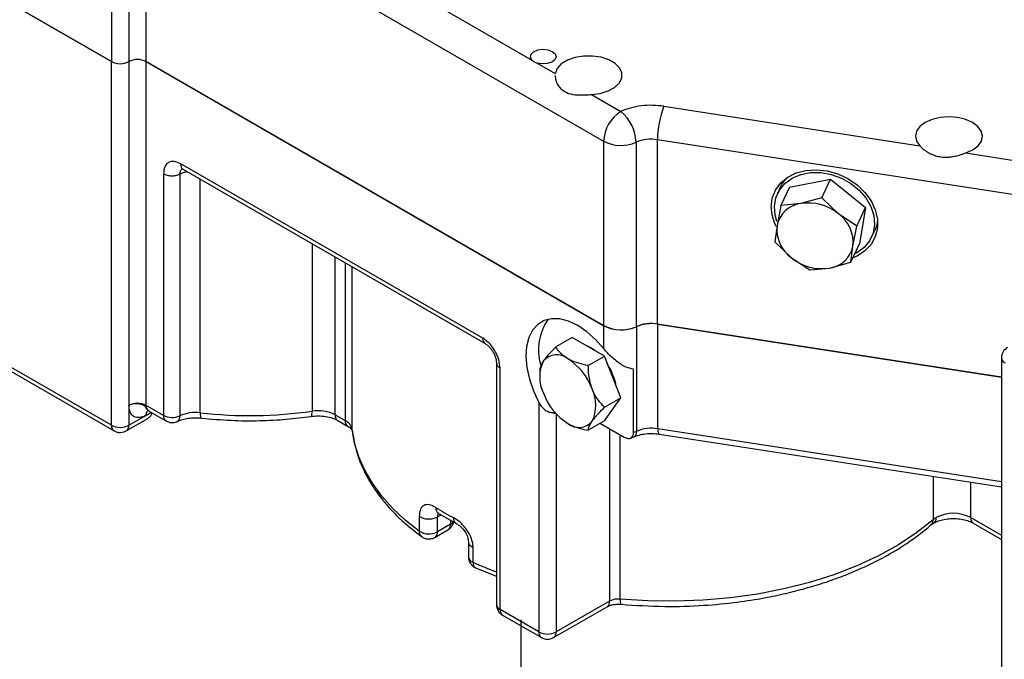
# Model space of a CAD drawing. Units: inches. Extents: x 679 to 1369, y 270 to 558.
# Drawn here: x 728 to 735, y 320 to 324 of the extents above; entities that cross this region are included whole.
import ezdxf

# ---------------------------------------------------------------- set-up
doc = ezdxf.new("R2010")
doc.units = ezdxf.units.IN
doc.header["$LTSCALE"] = 1.5
doc.header["$MEASUREMENT"] = 0
doc.layers.add('ILL_Jamb', color=7, linetype='Continuous')
doc.layers.add('ILL_Operator', color=7, linetype='Continuous')

# ---------------------------------------------------------------- blocks, each defined once
blk = doc.blocks.new('Jamb_CP_FM_ISO')
at = {"color": 0, "linetype": 'ByBlock', "lineweight": -2, "ltscale": 5}
blk.add_line((2.3, 9.8547), (2.3, 7.1921), dxfattribs=at)
blk = doc.blocks.new('Operator_LHFM_ISORH')
at = {"color": 0, "linetype": 'ByBlock', "lineweight": -2, "ltscale": 5}
for p, q in [((1.4937, 9.3002), (1.4937, 7.9179)), ((1.6051, 9.2999), (1.6051, 7.9179)), ((1.7165, 9.1076), (4.6674, 7.4041)), ((1.7165, 7.9179), (1.7165, 9.1076)), ((2.6604, 8.8192), (4.2047, 7.9277)), ((0.0461, 8.7536), (1.4937, 7.9179)), ((1.4937, 7.9179), (0.3384, 8.5848)), ((1.4937, 5.5711), (1.4937, 7.9179)), ((1.6051, 7.9179), (1.6051, 5.6997)), ((1.7165, 7.9179), (4.6688, 6.2135)), ((1.7165, 5.6997), (1.7165, 7.9179)), ((4.6674, 6.2143), (1.7165, 7.9179)), ((4.2386, 7.9081), (4.3543, 7.8413)), ((4.5901, 7.7052), (4.7785, 7.5965)), ((5.0558, 7.6296), (6.7061, 7.3743)), ((4.6674, 7.4041), (4.6674, 6.2143)), ((4.8765, 7.3971), (4.8765, 6.2074)), ((5.0151, 6.2239), (5.0151, 7.4137)), ((7.374, 7.0488), (5.0151, 7.4137)), ((7.0042, 7.3282), (7.4146, 7.2647)), ((3.8879, 6.1339), (1.9413, 7.2576)), ((1.8285, 7.1942), (1.8285, 5.635)), ((1.9345, 7.1913), (1.9345, 5.6322)), ((1.9573, 7.2217), (3.9042, 6.0978)), ((2.0652, 5.6515), (2.0652, 7.1595)), ((5.8663, 7.108), (6.1304, 7.1585)), ((6.0752, 7.0395), (6.1304, 7.1585)), ((6.1304, 7.1585), (6.3561, 6.9758)), ((5.8088, 7.1101), (5.7884, 7.0662)), ((5.8663, 7.108), (5.8111, 6.989)), ((5.8111, 6.989), (5.7859, 6.8597)), ((5.9372, 7.0015), (5.8111, 6.989)), ((6.0752, 7.0395), (5.9372, 7.0015)), ((6.1821, 6.9354), (6.0752, 7.0395)), ((6.3009, 6.8569), (6.1821, 6.9354)), ((6.3009, 6.8569), (6.3561, 6.9758)), ((6.3561, 6.9758), (6.3176, 6.7427)), ((5.7859, 6.8597), (5.7726, 6.7559)), ((6.2757, 6.7276), (6.3009, 6.8569)), ((6.3955, 6.7844), (6.4159, 6.8284)), ((2.7873, 6.7426), (2.7873, 5.6621)), ((5.7726, 6.7559), (5.8795, 6.6518)), ((6.2624, 6.6237), (6.3176, 6.7427)), ((6.2624, 6.6237), (6.2757, 6.7276)), ((2.9366, 5.6382), (2.9366, 6.6564)), ((2.9998, 6.6199), (2.9998, 5.6017)), ((5.8795, 6.6518), (5.9982, 6.5732)), ((6.1244, 6.5857), (6.2624, 6.6237)), ((3.0456, 5.5431), (3.0456, 6.5935)), ((5.9982, 6.5732), (6.1244, 6.5857)), ((7.2333, 5.8808), (5.0151, 6.2239)), ((5.0174, 6.2236), (7.2333, 5.8808)), ((5.0174, 5.5485), (5.0174, 6.2236)), ((1.4937, 5.5711), (0.4359, 6.1818)), ((4.6688, 6.0645), (4.6688, 6.2135)), ((4.8784, 6.2068), (4.8784, 5.5317)), ((0.4522, 6.1458), (1.5101, 5.5351)), ((4.4646, 6.1375), (4.3598, 6.077)), ((4.6736, 6.0169), (4.4646, 6.1375)), ((3.9762, 5.9732), (3.9762, 4.414)), ((4.5688, 5.9564), (4.6736, 6.0169)), ((4.778, 5.7476), (4.6736, 6.0169)), ((7.2333, 6.0056), (7.2333, 2.5337)), ((3.9992, 4.3819), (3.9992, 5.941)), ((4.2554, 5.9284), (4.2554, 5.8961)), ((4.8601, 5.5244), (4.8601, 5.9342)), ((4.2498, 5.718), (4.2498, 4.2372)), ((4.6733, 5.6871), (4.778, 5.7476)), ((4.6736, 5.599), (4.778, 5.7476)), ((1.6051, 5.6997), (1.6051, 5.5711)), ((1.6051, 5.5711), (1.7491, 5.6542)), ((1.8285, 5.635), (1.7165, 5.6997)), ((1.7165, 5.6357), (1.7488, 5.6544)), ((1.7328, 5.6637), (1.8448, 5.599)), ((1.733, 5.6638), (1.7339, 5.663)), ((1.5888, 5.5351), (1.7319, 5.6177)), ((1.9183, 5.5962), (1.9169, 5.5956)), ((2.9366, 5.6382), (2.9998, 5.6017)), ((2.9529, 5.6021), (3.0161, 5.5656)), ((4.3611, 5.6449), (4.3611, 4.2372)), ((4.6736, 5.599), (4.5688, 5.5385)), ((4.6466, 5.5834), (4.8005, 5.4945)), ((4.7063, 5.5489), (4.7063, 4.4365)), ((4.8784, 5.5317), (4.8601, 5.5244)), ((7.2333, 5.2057), (5.0174, 5.5485)), ((4.7741, 4.4493), (4.7741, 5.5098)), ((4.8387, 5.4869), (4.8622, 5.4957)), ((5.0258, 5.5146), (7.2333, 5.1731)), ((6.7926, 5.2413), (6.7926, 4.9618)), ((7.0351, 4.9757), (7.0351, 5.2038)), ((3.478, 4.9842), (3.478, 4.8877)), ((3.5956, 4.9801), (3.6194, 4.9938)), ((3.5956, 4.8836), (3.5956, 4.9801)), ((3.6006, 5.0046), (3.7167, 4.9376)), ((3.6798, 4.9589), (3.6798, 4.9322)), ((7.0351, 4.9757), (7.2333, 4.8613)), ((3.5793, 4.8476), (3.6635, 4.8962)), ((3.6798, 4.9322), (3.5956, 4.8836)), ((6.7788, 4.9276), (6.796, 4.9397)), ((7.0514, 4.9397), (7.2333, 4.8346)), ((3.7953, 4.8199), (3.7953, 4.7229)), ((3.8254, 4.6872), (3.8254, 4.7836)), ((3.8416, 4.6512), (3.9762, 4.5969)), ((4.2498, 4.2372), (3.9992, 4.3819)), ((4.3448, 4.2012), (4.69, 4.4005)), ((4.7063, 4.4365), (4.3611, 4.2372)), ((4.0156, 4.3458), (4.2661, 4.2012))]:
    blk.add_line(p, q, dxfattribs=at)
at = {"color": 0, "linetype": 'ByBlock', "lineweight": -2, "ltscale": 5, "flags": 128}
for points in [[(4.2047, 7.9277), (4.1952, 7.9462), (4.1992, 7.9653), (4.216, 7.982), (4.2428, 7.9935), (4.2753, 7.9979), (4.3082, 7.9946), (4.3361, 7.984), (4.3545, 7.9679), (4.3603, 7.9489), (4.3526, 7.9301), (4.3327, 7.9146), (4.3038, 7.905), (4.2706, 7.9027), (4.2386, 7.9081)], [(4.5901, 7.7052), (4.6461, 7.7127), (4.6968, 7.7284), (4.7385, 7.7512), (4.7683, 7.7796), (4.7842, 7.8115), (4.7849, 7.8446), (4.7705, 7.8768), (4.742, 7.9056), (4.7014, 7.929), (4.6515, 7.9455), (4.5958, 7.9538), (4.5384, 7.9534), (4.4831, 7.9442), (4.434, 7.927), (4.3944, 7.9029), (4.3672, 7.8737), (4.3543, 7.8413)], [(7.0042, 7.3282), (7.0486, 7.3482), (7.0826, 7.3741), (7.1039, 7.4042), (7.111, 7.4365), (7.1034, 7.4687), (7.0817, 7.4987), (7.0473, 7.5245), (7.0026, 7.5443), (6.9505, 7.5567), (6.8947, 7.561), (6.8388, 7.5568), (6.7867, 7.5444), (6.7419, 7.5246), (6.7074, 7.4989), (6.6856, 7.4689), (6.678, 7.4367), (6.6849, 7.4044), (6.7061, 7.3743)], [(5.7483, 6.9785), (5.7554, 7.0359), (5.7762, 7.0887), (5.8099, 7.1349), (5.8552, 7.1725), (5.9102, 7.2), (5.9726, 7.2162), (6.0399, 7.2205), (6.1094, 7.2128), (6.1781, 7.1932), (6.2433, 7.1627), (6.3023, 7.1225), (6.3527, 7.0742), (6.3924, 7.0198), (6.4198, 6.9616), (6.4338, 6.9018), (6.4338, 6.8431), (6.4198, 6.7877), (6.3924, 6.7379), (6.3527, 6.6958), (6.3023, 6.6631), (6.2752, 6.6513)], [(5.7853, 6.8864), (5.7739, 6.9259), (5.7689, 6.9837), (5.778, 7.0389), (5.8008, 7.0891), (5.8364, 7.1322), (5.8831, 7.1662), (5.939, 7.1897), (6.0015, 7.2017), (6.068, 7.2015), (6.1355, 7.1893), (6.2012, 7.1656), (6.2621, 7.1314), (6.3155, 7.0881), (6.3591, 7.0378), (6.3911, 6.9825), (6.41, 6.9248), (6.415, 6.867), (6.4059, 6.8118), (6.3831, 6.7616), (6.3475, 6.7185), (6.3475, 6.7185)], [(5.8088, 7.1101), (5.817, 7.1261), (5.8487, 7.1681)], [(6.4344, 6.8963), (6.4285, 6.8635), (6.4159, 6.8284)], [(6.3475, 6.7185), (6.3008, 6.6845), (6.2873, 6.6774)], [(4.6688, 6.0645), (4.6155, 6.1242), (4.5587, 6.1747), (4.5001, 6.2145), (4.4415, 6.2423), (4.3847, 6.2572), (4.3315, 6.2589), (4.2835, 6.2472), (4.2423, 6.2225), (4.2091, 6.1856), (4.1849, 6.1377), (4.1705, 6.0801), (4.1663, 6.0147), (4.1725, 5.9436), (4.1889, 5.8689), (4.2149, 5.7929), (4.2498, 5.718)], [(4.6125, 6.0521), (4.5839, 6.0715), (4.5552, 6.0853)], [(2.7795, 5.6283), (2.7803, 5.6285), (2.7827, 5.6309), (2.7847, 5.6356), (2.7861, 5.6425), (2.787, 5.6515), (2.7873, 5.6621)], [(2.0652, 5.6515), (2.0655, 5.6398), (2.0664, 5.6303), (2.0677, 5.6233), (2.0696, 5.6191), (2.0715, 5.6179)], [(3.478, 4.8877), (3.3875, 4.9598), (3.3067, 5.0355), (3.2359, 5.1146), (3.1757, 5.1965), (3.1263, 5.2807), (3.088, 5.3669), (3.0611, 5.4546), (3.0456, 5.5431)], [(3.0475, 5.5291), (3.0472, 5.5306), (3.0456, 5.5431)], [(6.7926, 4.9618), (6.6869, 4.8784), (6.569, 4.8006), (6.4397, 4.7291), (6.3002, 4.6643), (6.1513, 4.6068), (5.9943, 4.5571), (5.8304, 4.5155), (5.6608, 4.4823), (5.4868, 4.4578), (5.3098, 4.4421), (5.1311, 4.4355), (4.9521, 4.4379), (4.7741, 4.4493)], [(3.4976, 4.8496), (3.4961, 4.8505), (3.4938, 4.852)], [(3.5711, 4.8445), (3.5793, 4.8476), (3.5799, 4.848)]]:
    blk.add_lwpolyline(points, dxfattribs=at)
at = {"color": 0, "linetype": 'ByBlock', "lineweight": -2, "ltscale": 5}
for centre, radius, start, end in [((1.5494, 8.0253), 0.121, 242.60967, 297.39033), ((1.6608, 7.8104), 0.121, 62.60967, 117.39033), ((5.6143, 7.4126), 0.5993, 158.7728, 179.8941), ((4.9085, 7.3931), 0.2414, 122.60548, 177.39452), ((4.6067, 7.3886), 0.2699, 1.80441, 50.35068), ((4.7793, 7.6224), 0.2454, 242.84848, 293.33486), ((4.9744, 7.1661), 0.251, 80.67215, 112.95877), ((5.9607, 6.8247), 0.1783, 97.57934, 168.70025), ((5.9868, 6.6982), 0.3073, 50.5239, 99.28546), ((6.0355, 6.983), 0.2872, 180.9052, 206.17973), ((6.0483, 6.7502), 0.2286, 354.32338, 54.15565), ((6.0133, 6.8371), 0.2286, 174.32338, 234.15565), ((6.1009, 6.7625), 0.1783, 277.57934, 348.70025), ((6.0748, 6.889), 0.3073, 230.5239, 279.28546), ((4.5919, 6.0583), 0.3443, 145.08297, 196.29985), ((4.9744, 5.9763), 0.251, 80.67215, 112.95877), ((4.9767, 5.9762), 0.2507, 80.65977, 113.10241), ((4.7793, 6.4327), 0.2454, 242.84848, 293.33486), ((4.7807, 6.4318), 0.2453, 242.84306, 293.46818), ((3.9273, 6.13), 0.0396, 174.39405, 234.13658), ((7.3121, 6.0056), 0.0787, 119.99731, 180), ((4.0157, 5.9772), 0.0397, 186.37177, 245.56608), ((4.4886, 5.8821), 0.2336, 153.4383, 206.56416), ((4.3651, 5.9134), 0.1125, 50.75321, 139.47015), ((4.2245, 5.6698), 0.3928, 20.22781, 57.36305), ((7.2727, 6.0096), 0.0396, 185.6948, 245.62534), ((4.3791, 5.7558), 0.3756, 10.15918, 31.99279), ((4.384, 5.7011), 0.2336, 333.4383, 26.56416), ((4.6481, 5.9134), 0.3928, 200.22781, 237.36305), ((1.6608, 5.5922), 0.121, 62.60967, 117.39033), ((1.755, 5.6954), 0.0388, 173.70115, 234.98667), ((2.0346, 5.4067), 0.2468, 82.87866, 113.93451), ((2.3843, 8.5037), 2.87, 263.61618, 278.07169), ((2.8257, 5.4242), 0.241, 62.60421, 99.16028), ((1.866, 5.6302), 0.0377, 172.7338, 236.04814), ((1.8845, 5.7439), 0.1224, 242.81333, 294.1384), ((1.8992, 5.6264), 0.0358, 302.17085, 9.25605), ((2.9752, 5.6339), 0.0388, 173.69918, 234.98864), ((3.037, 5.5968), 0.0375, 172.60947, 237.30093), ((2.9645, 5.5269), 0.0827, 11.30438, 64.74363), ((4.5075, 5.6698), 0.1125, 230.75321, 319.47015), ((1.5312, 5.5663), 0.0377, 172.73297, 236.05527), ((1.5494, 5.6786), 0.121, 242.60967, 297.39033), ((1.5654, 5.5673), 0.0399, 307.03356, 5.503), ((4.9767, 5.3011), 0.2507, 80.65977, 113.10241), ((5.0565, 5.5401), 0.0399, 167.89941, 219.74586), ((4.6067, 6.6774), 1.9298, 238.01722, 241.98816), ((6.7491, 4.9596), 0.0436, 312.81525, 3.00046), ((6.8753, 4.8654), 0.127, 119.71805, 130.60419), ((6.775, 4.9709), 0.0376, 303.37069, 7.32427), ((6.9237, 4.7608), 0.2421, 62.60967, 117.39033), ((7.0736, 4.9715), 0.0388, 173.69819, 234.98963), ((3.6423, 4.9275), 0.0378, 304.05635, 7.25583), ((3.6561, 4.9768), 0.0505, 298.00973, 326.40244), ((3.5197, 4.8848), 0.0418, 175.98723, 231.75076), ((3.5404, 4.9883), 0.1184, 238.18963, 297.82844), ((3.5559, 4.8798), 0.0399, 307.03356, 5.503), ((3.8368, 4.7273), 0.0418, 186.0729, 254.1789), ((3.8601, 4.6811), 0.0352, 170.09261, 238.24002), ((4.8203, 6.888), 2.4153, 245.67364, 249.54233), ((4.7612, 4.3316), 0.1184, 83.74058, 117.60314), ((4.8291, 4.4405), 0.0557, 170.90767, 206.34464), ((4.0549, 4.414), 0.0787, 180, 240.00269), ((4.0156, 4.418), 0.0396, 185.6948, 245.62534), ((4.0378, 4.3776), 0.0388, 173.70165, 234.98617), ((4.6689, 4.4318), 0.0378, 304.05635, 7.25583), ((4.2892, 4.2334), 0.0396, 174.37903, 234.30879), ((4.3055, 4.3447), 0.121, 242.60967, 297.39033), ((4.3055, 4.2694), 0.0787, 240.00269, 299.99731), ((4.3226, 4.233), 0.0388, 305.01333, 6.29885)]:
    blk.add_arc(centre, radius, start, end, dxfattribs=at)
for points, knots in [([(4.2047, 7.9277), (4.2099, 7.9231), (4.2188, 7.9152), (4.2327, 7.9103), (4.2386, 7.9081)], [0, 0, 0, 0, 0.573575, 1, 1, 1, 1]), ([(4.3556, 7.8282), (4.3557, 7.8182), (4.356, 7.794), (4.3803, 7.75), (4.4244, 7.7154), (4.4838, 7.7017), (4.54, 7.7023), (4.5765, 7.7044), (4.5901, 7.7052)], [0, 0, 0, 0, 0.129044, 0.31293, 0.518179, 0.697934, 0.886916, 1, 1, 1, 1]), ([(5.0558, 7.6296), (5.0321, 7.6323), (4.984, 7.6378), (4.91, 7.6334), (4.8392, 7.6205), (4.7989, 7.6044), (4.779, 7.5965)], [0, 0, 0, 0, 0.246577, 0.5, 0.753423, 1, 1, 1, 1]), ([(4.779, 7.5965), (4.7789, 7.5965), (4.7788, 7.5964), (4.7787, 7.5964), (4.7786, 7.5964), (4.7785, 7.5965), (4.7785, 7.5965)], [0, 0, 0, 0, 0.26684, 0.5, 0.73316, 1, 1, 1, 1]), ([(6.7061, 7.3743), (6.7132, 7.3675), (6.7278, 7.3536), (6.7553, 7.3341), (6.7853, 7.3184), (6.8168, 7.3074), (6.851, 7.3013), (6.8858, 7.3008), (6.9203, 7.3049), (6.9512, 7.3117), (6.9795, 7.3199), (6.9959, 7.3254), (7.0042, 7.3282)], [0, 0, 0, 0, 0.1146711, 0.2339998, 0.3330109, 0.4346523, 0.5368604, 0.6424481, 0.7390694, 0.8380419, 0.9182496, 1, 1, 1, 1]), ([(1.9413, 7.2576), (1.9266, 7.2642), (1.8973, 7.2774), (1.8598, 7.2697), (1.8338, 7.242), (1.8303, 7.2101), (1.8285, 7.1942)], [0, 0, 0, 0, 0.250207, 0.499676, 0.75025, 1, 1, 1, 1]), ([(1.9576, 7.2216), (1.9576, 7.2216), (1.9516, 7.2227), (1.9442, 7.2346), (1.9423, 7.2499), (1.9413, 7.2576)], [0, 0, 0, 0, 0.000102, 0.500051, 1, 1, 1, 1]), ([(1.9345, 7.1913), (1.9352, 7.1981), (1.9363, 7.2099), (1.9435, 7.2224), (1.9504, 7.2266), (1.9538, 7.2288)], [0, 0, 0, 0, 0.39496, 0.693886, 1, 1, 1, 1]), ([(1.9834, 7.2067), (1.9766, 7.2054), (1.9588, 7.202), (1.9438, 7.1954), (1.9345, 7.1913)], [0, 0, 0, 0, 0.378565, 1, 1, 1, 1]), ([(1.9516, 7.2264), (1.9516, 7.2263), (1.9506, 7.2254), (1.9541, 7.2235), (1.9576, 7.2216)], [0, 0, 0, 0, 0.027964, 1, 1, 1, 1]), ([(3.9992, 5.941), (3.9978, 5.9581), (3.9955, 5.9843), (3.9816, 6.0222), (3.9672, 6.0511), (3.9494, 6.078), (3.9234, 6.109), (3.9019, 6.1241), (3.8879, 6.1339)], [0, 0, 0, 0, 0.239457, 0.368361, 0.5, 0.631639, 0.760543, 1, 1, 1, 1]), ([(3.9042, 6.0978), (3.9088, 6.0948), (3.917, 6.0895), (3.9306, 6.0763), (3.9426, 6.0617), (3.9537, 6.045), (3.9632, 6.0266), (3.9698, 6.0095), (3.9751, 5.9901), (3.9757, 5.9799), (3.9762, 5.9732)], [0, 0, 0, 0, 0.147909, 0.263244, 0.372952, 0.492456, 0.610124, 0.730416, 0.823417, 1, 1, 1, 1]), ([(4.3598, 6.077), (4.3461, 6.0631), (4.3183, 6.0347), (4.2927, 6.0047), (4.2819, 5.9897), (4.2796, 5.9865)], [0, 0, 0, 0, 0.432388, 0.879561, 1, 1, 1, 1]), ([(4.4363, 6.0006), (4.4166, 6.0146), (4.384, 6.0379), (4.3667, 6.0659), (4.3598, 6.077)], [0, 0, 0, 0, 0.604635, 1, 1, 1, 1]), ([(4.8601, 5.9342), (4.8446, 5.9371), (4.8076, 5.9438), (4.7505, 5.9832), (4.701, 6.0263), (4.6763, 6.0556), (4.6688, 6.0645)], [0, 0, 0, 0, 0.225383, 0.538122, 0.858918, 1, 1, 1, 1]), ([(4.2796, 5.9865), (4.2709, 5.9722), (4.2565, 5.9485), (4.2557, 5.9341), (4.2554, 5.9284)], [0, 0, 0, 0, 0.604635, 1, 1, 1, 1]), ([(4.5688, 5.9564), (4.5479, 5.9609), (4.5055, 5.97), (4.4619, 5.9865), (4.4408, 5.9981), (4.4363, 6.0006)], [0, 0, 0, 0, 0.432388, 0.879561, 1, 1, 1, 1]), ([(4.593, 5.8056), (4.5843, 5.8353), (4.5699, 5.8845), (4.5691, 5.936), (4.5688, 5.9564)], [0, 0, 0, 0, 0.604635, 1, 1, 1, 1]), ([(4.6733, 5.6871), (4.6596, 5.7018), (4.6317, 5.7316), (4.6061, 5.7737), (4.5953, 5.8), (4.593, 5.8056)], [0, 0, 0, 0, 0.432388, 0.879561, 1, 1, 1, 1]), ([(4.2498, 5.718), (4.2539, 5.7111), (4.2621, 5.6969), (4.2765, 5.6808), (4.291, 5.669), (4.3039, 5.6613), (4.3176, 5.6558), (4.3267, 5.6545), (4.3313, 5.6538)], [0, 0, 0, 0, 0.218232, 0.442836, 0.584167, 0.728872, 0.862044, 1, 1, 1, 1]), ([(1.7338, 5.6636), (1.7294, 5.6664), (1.7227, 5.6709), (1.7174, 5.6813), (1.7129, 5.6888), (1.7072, 5.6954), (1.6974, 5.7017), (1.6801, 5.7082), (1.6573, 5.7112), (1.6355, 5.7095), (1.6184, 5.7057), (1.6098, 5.7018), (1.6051, 5.6997)], [0, 0, 0, 0, 0.155181, 0.240371, 0.284296, 0.325243, 0.393348, 0.493924, 0.662154, 0.796249, 0.889473, 1, 1, 1, 1]), ([(1.7165, 5.6357), (1.7019, 5.6293), (1.6729, 5.6163), (1.6363, 5.6247), (1.6105, 5.6522), (1.6069, 5.6838), (1.6051, 5.6997)], [0, 0, 0, 0, 0.249164, 0.4984251, 0.747769, 1, 1, 1, 1]), ([(1.7327, 5.6716), (1.728, 5.6677), (1.7187, 5.6598), (1.7172, 5.6438), (1.7165, 5.6357)], [0, 0, 0, 0, 0.499885, 1, 1, 1, 1]), ([(1.7529, 5.6521), (1.7522, 5.6471), (1.7507, 5.6355), (1.7424, 5.6238), (1.734, 5.6198), (1.7314, 5.6186)], [0, 0, 0, 0, 0.339885, 0.795292, 1, 1, 1, 1]), ([(4.3313, 5.6538), (4.3343, 5.6536), (4.3402, 5.6534), (4.3478, 5.6542), (4.3522, 5.6555), (4.354, 5.656)], [0, 0, 0, 0, 0.3756275, 0.7515012, 1, 1, 1, 1]), ([(4.3313, 5.6538), (4.3366, 5.6514), (4.3442, 5.6481), (4.3546, 5.6487), (4.359, 5.6507), (4.3611, 5.6517)], [0, 0, 0, 0, 0.541633, 0.777166, 1, 1, 1, 1]), ([(4.593, 5.5967), (4.6064, 5.6137), (4.6284, 5.6418), (4.6605, 5.6743), (4.6733, 5.6871)], [0, 0, 0, 0, 0.604635, 1, 1, 1, 1]), ([(1.8448, 5.599), (1.8513, 5.5959), (1.8642, 5.5898), (1.8858, 5.588), (1.9042, 5.5902), (1.9135, 5.5946), (1.9167, 5.5961)], [0, 0, 0, 0, 0.288137, 0.57485, 0.851187, 1, 1, 1, 1]), ([(1.9182, 5.5961), (1.9287, 5.6006), (1.9501, 5.6095), (1.9886, 5.6175), (2.0299, 5.621), (2.0577, 5.6189), (2.0715, 5.6179)], [0, 0, 0, 0, 0.24331, 0.495113, 0.749407, 1, 1, 1, 1]), ([(2.0715, 5.6179), (2.1356, 5.612), (2.2606, 5.6005), (2.4452, 5.5995), (2.6179, 5.608), (2.7269, 5.6217), (2.7795, 5.6283)], [0, 0, 0, 0, 0.272699, 0.531317, 0.774139, 1, 1, 1, 1]), ([(2.7795, 5.6283), (2.7953, 5.6299), (2.8274, 5.6331), (2.8752, 5.629), (2.919, 5.619), (2.9417, 5.6077), (2.9529, 5.6021)], [0, 0, 0, 0, 0.2505794, 0.506306, 0.7587975, 1, 1, 1, 1]), ([(4.5688, 5.5385), (4.5694, 5.5449), (4.5706, 5.5579), (4.5811, 5.5792), (4.5909, 5.5936), (4.593, 5.5967)], [0, 0, 0, 0, 0.432388, 0.879561, 1, 1, 1, 1]), ([(1.5101, 5.5351), (1.5164, 5.5321), (1.5291, 5.526), (1.5506, 5.524), (1.5716, 5.5268), (1.5832, 5.5324), (1.5888, 5.5351)], [0, 0, 0, 0, 0.258278, 0.515858, 0.764975, 1, 1, 1, 1]), ([(3.0161, 5.5656), (3.0254, 5.5593), (3.0452, 5.5457), (3.0467, 5.5349), (3.0475, 5.5291)], [0, 0, 0, 0, 0.47015, 1, 1, 1, 1]), ([(3.0475, 5.5291), (3.055, 5.4849), (3.0684, 5.4046), (3.1098, 5.2989), (3.1523, 5.2176), (3.187, 5.1633), (3.2124, 5.1276), (3.2296, 5.1048), (3.2473, 5.0825), (3.2738, 5.0508), (3.3183, 5.0022), (3.3913, 4.9315), (3.4564, 4.881), (3.4932, 4.8524)], [0, 0, 0, 0, 0.181217, 0.3288, 0.441475, 0.526807, 0.564033, 0.597682, 0.627754, 0.66279, 0.740362, 0.853127, 1, 1, 1, 1]), ([(4.4363, 5.5826), (4.4607, 5.5712), (4.5009, 5.5524), (4.5496, 5.5424), (4.5688, 5.5385)], [0, 0, 0, 0, 0.604635, 1, 1, 1, 1]), ([(4.8784, 5.5317), (4.8777, 5.5241), (4.8768, 5.5123), (4.8705, 5.502), (4.8661, 5.4972), (4.8628, 5.4962), (4.8622, 5.496)], [0, 0, 0, 0, 0.4510573, 0.6938693, 0.9418342, 1, 1, 1, 1]), ([(4.8005, 5.4945), (4.8084, 5.4908), (4.8237, 5.4837), (4.8427, 5.4865), (4.855, 5.4981), (4.8597, 5.5123), (4.86, 5.5219), (4.8601, 5.5244)], [0, 0, 0, 0, 0.260718, 0.504856, 0.719821, 0.924855, 1, 1, 1, 1]), ([(4.8622, 5.4957), (4.8736, 5.5002), (4.8967, 5.5095), (4.9382, 5.5171), (4.9823, 5.5196), (5.0114, 5.5162), (5.0258, 5.5146)], [0, 0, 0, 0, 0.243409, 0.495745, 0.750254, 1, 1, 1, 1]), ([(3.5845, 5.0405), (3.5706, 5.0476), (3.5424, 5.0619), (3.5122, 5.058), (3.4944, 5.0436), (3.4815, 5.0226), (3.4794, 4.9995), (3.478, 4.9842)], [0, 0, 0, 0, 0.24624, 0.497592, 0.642332, 0.763183, 1, 1, 1, 1]), ([(3.5845, 5.0405), (3.5853, 5.0329), (3.5865, 5.0211), (3.5934, 5.0101), (3.5983, 5.0065), (3.6007, 5.0047)], [0, 0, 0, 0, 0.492176, 0.757123, 1, 1, 1, 1]), ([(3.6005, 5.0048), (3.5997, 5.0033), (3.5964, 4.9973), (3.596, 4.9874), (3.5956, 4.9801)], [0, 0, 0, 0, 0.2523156, 1, 1, 1, 1]), ([(3.8254, 4.7836), (3.8249, 4.7922), (3.824, 4.8096), (3.8137, 4.8465), (3.7944, 4.8846), (3.7678, 4.9192), (3.7384, 4.9496), (3.715, 4.9643), (3.7003, 4.9737)], [0, 0, 0, 0, 0.122656, 0.245919, 0.491037, 0.626876, 0.764371, 1, 1, 1, 1]), ([(3.7174, 4.9375), (3.7169, 4.9376), (3.7135, 4.9387), (3.7089, 4.9436), (3.7021, 4.9542), (3.701, 4.966), (3.7003, 4.9737)], [0, 0, 0, 0, 0.0422172, 0.294381, 0.5413047, 1, 1, 1, 1]), ([(6.796, 4.9397), (6.8006, 4.9421), (6.8141, 4.9494), (6.8437, 4.9598), (6.8847, 4.9678), (6.9296, 4.97), (6.9742, 4.9662), (7.0138, 4.9569), (7.0384, 4.9469), (7.049, 4.941), (7.0514, 4.9397)], [0, 0, 0, 0, 0.075197, 0.219804, 0.368039, 0.519278, 0.67161, 0.822575, 0.960085, 1, 1, 1, 1]), ([(3.6635, 4.8962), (3.6684, 4.8996), (3.6761, 4.905), (3.6852, 4.9159), (3.6916, 4.9254), (3.6964, 4.9356), (3.6997, 4.9431), (3.7002, 4.9467), (3.7002, 4.9471)], [0, 0, 0, 0, 0.3092949, 0.4757911, 0.6458189, 0.8158449, 0.982336, 1, 1, 1, 1]), ([(3.7167, 4.9376), (3.727, 4.9309), (3.7475, 4.9176), (3.7737, 4.8862), (3.7917, 4.8516), (3.7941, 4.8301), (3.7953, 4.8194)], [0, 0, 0, 0, 0.260936, 0.51549, 0.76085, 1, 1, 1, 1]), ([(4.7792, 4.4158), (4.8731, 4.4096), (5.0509, 4.3978), (5.3031, 4.4061), (5.5181, 4.4267), (5.694, 4.4543), (5.8405, 4.4849), (5.9702, 4.5181), (6.0937, 4.5557), (6.2138, 4.5988), (6.34, 4.6513), (6.4794, 4.72), (6.6342, 4.8116), (6.7283, 4.8871), (6.7788, 4.9276)], [0, 0, 0, 0, 0.123309, 0.233539, 0.328732, 0.407636, 0.471127, 0.531801, 0.592373, 0.652705, 0.715404, 0.793965, 0.889359, 1, 1, 1, 1]), ([(3.4942, 4.8524), (3.4996, 4.8489), (3.5118, 4.8408), (3.5347, 4.8366), (3.5593, 4.8383), (3.5728, 4.8446), (3.5794, 4.8476)], [0, 0, 0, 0, 0.215865, 0.487112, 0.751445, 1, 1, 1, 1]), ([(3.7957, 4.8198), (3.7955, 4.8187), (3.795, 4.8145), (3.7977, 4.8071), (3.8037, 4.7981), (3.813, 4.79), (3.8213, 4.7857), (3.8254, 4.7836)], [0, 0, 0, 0, 0.076171, 0.307128, 0.538086, 0.769043, 1, 1, 1, 1]), ([(3.7961, 4.7174), (3.7966, 4.7121), (3.7979, 4.6991), (3.8081, 4.6788), (3.823, 4.6612), (3.8358, 4.6548), (3.8414, 4.652)], [0, 0, 0, 0, 0.198709, 0.48392, 0.776595, 1, 1, 1, 1]), ([(4.69, 4.4005), (4.6955, 4.4032), (4.7068, 4.4088), (4.7288, 4.4143), (4.7534, 4.4171), (4.7706, 4.4162), (4.7792, 4.4158)], [0, 0, 0, 0, 0.238162, 0.488567, 0.744815, 1, 1, 1, 1])]:
    blk.add_open_spline(points, degree=3, knots=knots, dxfattribs=at)
for points in [[(1.8285, 7.1942), (1.8361, 7.1906), (1.8513, 7.1835), (1.8805, 7.18), (1.9101, 7.182), (1.9264, 7.1882), (1.9345, 7.1913)], [(3.478, 4.9842), (3.4817, 4.9818), (3.4891, 4.977), (3.5031, 4.9717), (3.5187, 4.9681), (3.5352, 4.9665), (3.5519, 4.9669), (3.5681, 4.9694), (3.5831, 4.9737), (3.5915, 4.9779), (3.5956, 4.9801)]]:
    blk.add_open_spline(points, degree=3, dxfattribs=at)

msp = doc.modelspace()

# ---------------------------------------------------------------- block references
at = {"layer": 'ILL_Jamb', "ltscale": 5, "xscale": 3, "yscale": 3, "zscale": 3}
msp.add_blockref('Jamb_CP_FM_ISO', (724.594989, 290.7417), dxfattribs=at)
at = {"layer": 'ILL_Operator', "ltscale": 5}
msp.add_blockref('Operator_LHFM_ISORH', (727.361639, 315.99063), dxfattribs=at)

doc.saveas('drawing.dxf')
